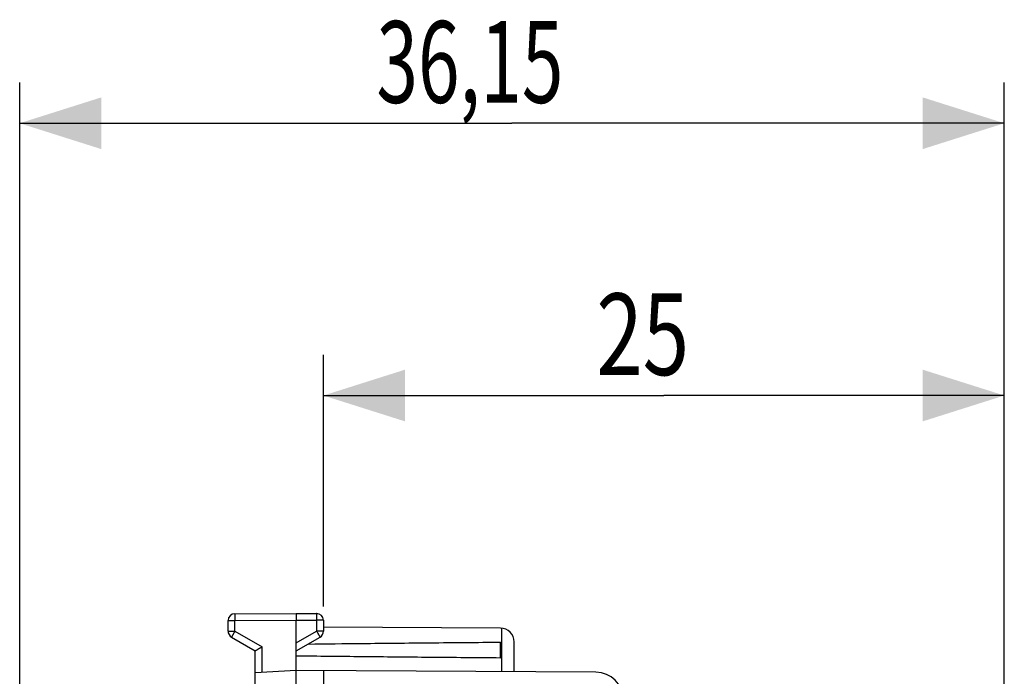
# Model space of a CAD drawing. Units: millimetres. Extents: x -45 to 64, y -25 to 46.
# Drawn here: x -45 to -8, y 22 to 46 of the extents above; entities that cross this region are included whole.
import ezdxf

# ---------------------------------------------------------------- set-up
doc = ezdxf.new("R2010")
doc.units = ezdxf.units.MM
doc.header["$LTSCALE"] = 16.335
doc.layers.get('0').update_dxf_attribs({"linetype": 'CONTINUOUS'})
doc.styles.get("Standard").update_dxf_attribs({"font": 'txt', "width": 0.8})
doc.dimstyles.new('DIMSTYLE_1', dxfattribs={"dimtxt": 3, "dimasz": 3, "dimexe": 0.18, "dimexo": 0.0625, "dimgap": 0.09, "dimtad": 1, "dimdsep": 46, "dimtxsty": 'STANDARD', "dimblk": '_FILLED', "dimblk1": '_FILLED', "dimblk2": '_FILLED', "dimcen": 0.09, "dimadec": 0, "dimazin": 0, "dimtfac": 1, "dimtofl": 0, "dimtmove": 0, "dimatfit": 3, "dimldrblk": '_FILLED', "dimfxl": 1, "dimtolj": 1, "dimarcsym": 0})

# ---------------------------------------------------------------- blocks, each defined once
blk = doc.blocks.new('_FILLED')
at = {"color": 0, "linetype": 'BYBLOCK'}
blk.add_solid([(0, 0), (-1, 0.317), (-1, -0.317)], dxfattribs=at)
blk = doc.blocks.new('*D0')
at = {"color": 2, "linetype": 'CONTINUOUS'}
for p, q in [((-44.593, -12.296), (-44.593, 43.504)), ((-8.441, 14.754), (-8.441, 43.504)), ((-44.593, 42.004), (-26.517, 42.004)), ((-8.441, 42.004), (-26.517, 42.004))]:
    blk.add_line(p, q, dxfattribs=at)
at = {"color": 2, "linetype": 'CONTINUOUS', "xscale": 3, "yscale": 3, "zscale": 3, "rotation": 180}
blk.add_blockref('_FILLED', (-44.593, 42.004), dxfattribs=at)
at = {"color": 2, "linetype": 'CONTINUOUS', "xscale": 3, "yscale": 3, "zscale": 3}
blk.add_blockref('_FILLED', (-8.441, 42.004), dxfattribs=at)
at = {"color": 2, "linetype": 'CONTINUOUS', "width": 0.671429}
blk.add_text('36,15', height=3, dxfattribs=at).set_placement((-31.494, 42.754))
blk = doc.blocks.new('*D1')
at = {"color": 2, "linetype": 'CONTINUOUS'}
for p, q in [((-33.441, 24.25), (-33.441, 33.504)), ((-8.441, 14.754), (-8.441, 33.504)), ((-33.441, 32.004), (-20.941, 32.004)), ((-8.441, 32.004), (-20.941, 32.004))]:
    blk.add_line(p, q, dxfattribs=at)
at = {"color": 2, "linetype": 'CONTINUOUS', "xscale": 3, "yscale": 3, "zscale": 3, "rotation": 180}
blk.add_blockref('_FILLED', (-33.441, 32.004), dxfattribs=at)
at = {"color": 2, "linetype": 'CONTINUOUS', "xscale": 3, "yscale": 3, "zscale": 3}
blk.add_blockref('_FILLED', (-8.441, 32.004), dxfattribs=at)
at = {"color": 2, "linetype": 'CONTINUOUS', "width": 0.75}
blk.add_text('25', height=3, dxfattribs=at).set_placement((-23.421, 32.754))

msp = doc.modelspace()

# ---------------------------------------------------------------- linework, layer by layer
at = {"color": 7, "linetype": 'CONTINUOUS'}
for p, q in [((-36.692, 23.991), (-34.441, 24.004)), ((-34.441, 24.004), (-33.689, 24)), ((-36.941, 23.348), (-36.941, 23.741)), ((-34.441, -24.746), (-34.441, 23.754)), ((-33.441, 23.75), (-33.441, 23.348)), ((-26.938, 23.46), (-33.441, 23.498)), ((-36.816, 23.132), (-35.941, 22.627)), ((-34.441, 22.627), (-33.566, 23.132)), ((-26.941, 22.363), (-26.941, 22.945)), ((-26.441, 21.857), (-26.441, 22.96)), ((-35.941, 16.104), (-35.941, 22.627)), ((-34.441, 21.904), (-35.941, 21.825)), ((-23.435, 21.84), (-34.441, 21.904)), ((-33.441, 21.898), (-33.441, 18.012))]:
    msp.add_line(p, q, dxfattribs=at)
at = {"color": 9, "linetype": 'CONTINUOUS'}
for p, q in [((-36.941, 23.741), (-36.692, 23.741)), ((-36.692, 23.741), (-34.441, 23.754)), ((-36.692, 23.348), (-36.692, 23.741)), ((-34.441, 23.754), (-33.689, 23.75)), ((-33.689, 23.75), (-33.689, 23.348)), ((-33.441, 23.75), (-33.689, 23.75)), ((-36.941, 23.348), (-36.692, 23.348)), ((-36.692, 23.348), (-35.692, 22.771)), ((-34.441, 22.915), (-33.689, 23.348)), ((-33.441, 23.348), (-33.689, 23.348)), ((-26.891, 21.86), (-26.891, 23.458)), ((-35.692, 21.838), (-35.692, 22.771))]:
    msp.add_line(p, q, dxfattribs=at)
at = {"color": 7, "linetype": 'CONTINUOUS'}
for centre, radius, start, end in [((-36.691, 23.741), 0.25, 90.3333, 180), ((-33.691, 23.75), 0.25, 0, 89.6667), ((-36.691, 23.348), 0.25, 180, 240), ((-33.691, 23.348), 0.25, 300, 360), ((-26.941, 22.96), 0.5, 0, 89.6667), ((-23.441, 20.84), 1, 0, 89.6667)]:
    msp.add_arc(centre, radius, start, end, dxfattribs=at)
at = {"color": 9, "linetype": 'CONTINUOUS'}
for points, knots in [([(-36.692, 23.991), (-36.693, 23.991), (-36.691, 23.986), (-36.693, 23.98), (-36.692, 23.966), (-36.693, 23.95), (-36.693, 23.929), (-36.693, 23.904), (-36.693, 23.875), (-36.693, 23.844), (-36.693, 23.811), (-36.692, 23.776), (-36.692, 23.753), (-36.692, 23.741)], [0, 0, 0, 0, 0.010187, 0.040503, 0.090349, 0.158717, 0.244213, 0.345099, 0.459321, 0.584552, 0.718244, 0.857673, 1, 1, 1, 1]), ([(-33.689, 24), (-33.688, 24), (-33.69, 23.994), (-33.688, 23.989), (-33.689, 23.975), (-33.689, 23.959), (-33.689, 23.937), (-33.689, 23.912), (-33.689, 23.884), (-33.689, 23.853), (-33.689, 23.82), (-33.689, 23.785), (-33.689, 23.762), (-33.689, 23.75)], [0, 0, 0, 0, 0.010187, 0.040503, 0.090349, 0.158717, 0.244213, 0.345099, 0.459321, 0.584552, 0.718244, 0.857673, 1, 1, 1, 1]), ([(-36.692, 23.348), (-36.698, 23.338), (-36.71, 23.318), (-36.727, 23.288), (-36.744, 23.259), (-36.759, 23.232), (-36.773, 23.208), (-36.785, 23.186), (-36.796, 23.168), (-36.804, 23.153), (-36.811, 23.142), (-36.812, 23.136), (-36.816, 23.132), (-36.816, 23.132)], [0, 0, 0, 0, 0.142339, 0.281826, 0.415539, 0.540772, 0.654976, 0.755837, 0.841306, 0.909651, 0.959487, 0.989803, 1, 1, 1, 1]), ([(-33.689, 23.348), (-33.683, 23.338), (-33.672, 23.318), (-33.654, 23.288), (-33.638, 23.259), (-33.623, 23.232), (-33.608, 23.208), (-33.596, 23.186), (-33.585, 23.168), (-33.578, 23.153), (-33.57, 23.142), (-33.569, 23.136), (-33.565, 23.132), (-33.566, 23.132)], [0, 0, 0, 0, 0.142431, 0.281914, 0.41562, 0.540838, 0.655027, 0.755873, 0.84133, 0.909665, 0.959493, 0.989805, 1, 1, 1, 1])]:
    msp.add_open_spline(points, degree=3, knots=knots, dxfattribs=at)
at = {"color": 7, "linetype": 'CONTINUOUS'}
for points, knots in [([(-34.441, 24.004), (-34.441, 24.003), (-34.441, 24), (-34.441, 23.992), (-34.441, 23.98), (-34.441, 23.963), (-34.441, 23.942), (-34.441, 23.917), (-34.441, 23.888), (-34.441, 23.857), (-34.441, 23.824), (-34.441, 23.789), (-34.441, 23.766), (-34.441, 23.754)], [0, 0, 0, 0, 0.010178, 0.040506, 0.090366, 0.158744, 0.244248, 0.345137, 0.459358, 0.584584, 0.718267, 0.857685, 1, 1, 1, 1]), ([(-34.007, 22.877), (-33.345, 22.885), (-31.85, 22.901), (-29.495, 22.924), (-27.801, 22.938), (-26.941, 22.945)], [0, 0, 0, 0, 0.280926, 0.634773, 1, 1, 1, 1]), ([(-35.692, 22.771), (-35.7, 22.766), (-35.716, 22.757), (-35.74, 22.743), (-35.763, 22.73), (-35.787, 22.716), (-35.809, 22.703), (-35.831, 22.691), (-35.851, 22.679), (-35.87, 22.668), (-35.887, 22.658), (-35.902, 22.649), (-35.915, 22.642), (-35.926, 22.636), (-35.933, 22.631), (-35.938, 22.628), (-35.94, 22.627), (-35.941, 22.627)], [0, 0, 0, 0, 0.095858, 0.191813, 0.286957, 0.380343, 0.470994, 0.557907, 0.640053, 0.716387, 0.78585, 0.847376, 0.899905, 0.942395, 0.973849, 0.99333, 1, 1, 1, 1]), ([(-26.941, 22.363), (-27.801, 22.37), (-29.495, 22.384), (-31.995, 22.408), (-33.635, 22.426), (-34.441, 22.436)], [0, 0, 0, 0, 0.344111, 0.6775, 1, 1, 1, 1])]:
    msp.add_open_spline(points, degree=3, knots=knots, dxfattribs=at)

# ---------------------------------------------------------------- dimensions: what is measured, and where the dimension line sits
at = {"color": 2, "linetype": 'CONTINUOUS'}
for base, p2, picture, middle in [((-44.593, 42.004), (-44.593, -12.296), '*D0', (-26.458, 44.254)), ((-33.441, 32.004), (-33.441, 24.25), '*D1', (-21.171, 34.254))]:
    dim = msp.add_linear_dim(base=base, p1=(-8.441, 14.754), p2=p2, angle=180, dimstyle='DIMSTYLE_1', dxfattribs=at)
    dim.commit()
    dim.dimension.update_dxf_attribs({"geometry": picture, "text_midpoint": middle, "dimtype": 160})

doc.saveas('drawing.dxf')
